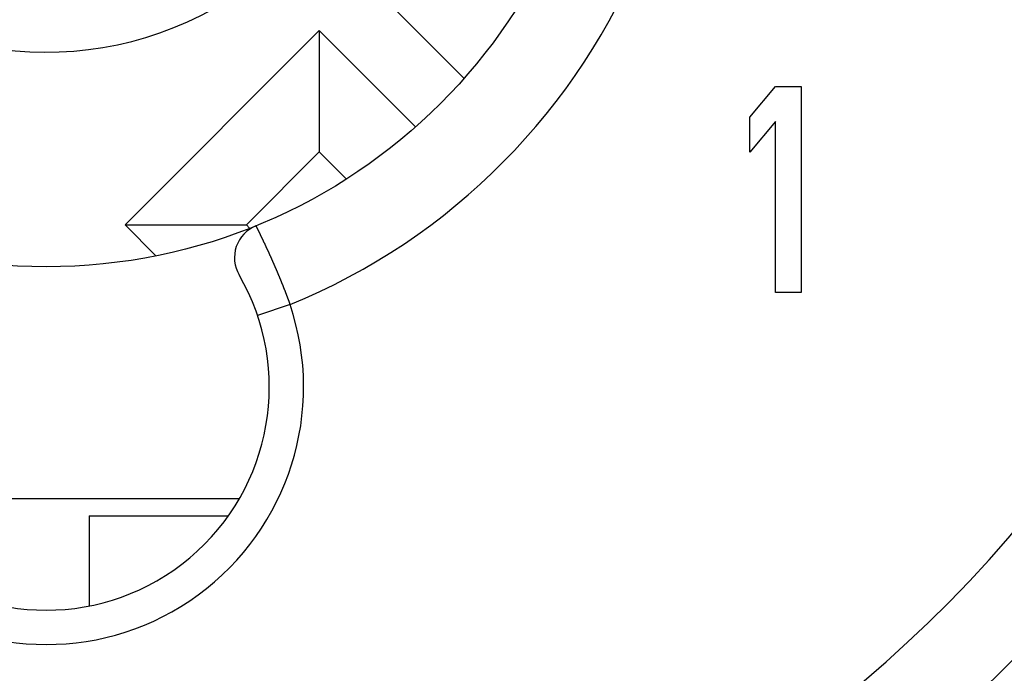
# Model space of a CAD drawing. Units: millimetres. Extents: x -4029 to -2247, y 1247 to 3767.
# Drawn here: x -2594 to -2589, y 2703 to 2707 of the extents above; entities that cross this region are included whole.
import ezdxf

# ---------------------------------------------------------------- set-up
doc = ezdxf.new("R2010")
doc.units = ezdxf.units.MM

msp = doc.modelspace()

# ---------------------------------------------------------------- linework, layer by layer
for p, q in [((-2592.3804, 2706.8344), (-2591.8986, 2706.3527)), ((-2592.6239, 2706.5909), (-2593.5978, 2705.617)), ((-2592.1415, 2706.1085), (-2592.6239, 2706.5909)), ((-2592.6239, 2706.5909), (-2592.6239, 2705.9822)), ((-2590.4639, 2706.1563), (-2590.3348, 2706.3101)), ((-2590.3348, 2706.3101), (-2590.2057, 2706.3101)), ((-2590.2057, 2706.3101), (-2590.2057, 2705.2771)), ((-2590.4639, 2705.9804), (-2590.4639, 2706.1563)), ((-2590.3348, 2706.1343), (-2590.4639, 2705.9804)), ((-2590.3348, 2705.2771), (-2590.3348, 2706.1343)), ((-2592.6239, 2705.9822), (-2592.9891, 2705.617)), ((-2592.4889, 2705.8472), (-2592.6239, 2705.9822)), ((-2593.5978, 2705.617), (-2592.9891, 2705.617)), ((-2593.5978, 2705.617), (-2593.4426, 2705.4617)), ((-2592.9891, 2705.617), (-2592.9727, 2705.6006)), ((-2592.9413, 2705.6115), (-2592.9409, 2705.6102)), ((-2592.9409, 2705.6102), (-2592.9405, 2705.6089)), ((-2592.9405, 2705.6089), (-2592.9396, 2705.6081)), ((-2592.9396, 2705.6081), (-2592.9392, 2705.6068)), ((-2592.9392, 2705.6068), (-2592.9383, 2705.6055)), ((-2592.9383, 2705.6055), (-2592.9379, 2705.6042)), ((-2592.9379, 2705.6042), (-2592.9374, 2705.6029)), ((-2592.9374, 2705.6029), (-2592.9366, 2705.602)), ((-2592.9366, 2705.602), (-2592.9362, 2705.6007)), ((-2592.9362, 2705.6007), (-2592.9353, 2705.5994)), ((-2592.9353, 2705.5994), (-2592.9349, 2705.5982)), ((-2592.9349, 2705.5982), (-2592.9344, 2705.5969)), ((-2592.9344, 2705.5969), (-2592.9336, 2705.596)), ((-2592.9336, 2705.596), (-2592.9331, 2705.5947)), ((-2592.9331, 2705.5947), (-2592.9323, 2705.5934)), ((-2592.9323, 2705.5934), (-2592.9318, 2705.5921)), ((-2592.9318, 2705.5921), (-2592.9314, 2705.5908)), ((-2592.9314, 2705.5908), (-2592.9306, 2705.59)), ((-2592.9306, 2705.59), (-2592.9301, 2705.5887)), ((-2592.9301, 2705.5887), (-2592.9293, 2705.5874)), ((-2592.9293, 2705.5874), (-2592.9288, 2705.5861)), ((-2592.9288, 2705.5861), (-2592.9284, 2705.5848)), ((-2592.9284, 2705.5848), (-2592.9275, 2705.5835)), ((-2592.9275, 2705.5835), (-2592.9271, 2705.5827)), ((-2592.9271, 2705.5827), (-2592.9267, 2705.5814)), ((-2592.9267, 2705.5814), (-2592.9258, 2705.5801)), ((-2592.9258, 2705.5801), (-2592.9254, 2705.5788)), ((-2592.9254, 2705.5788), (-2592.9245, 2705.5775)), ((-2592.9245, 2705.5775), (-2592.9241, 2705.5766)), ((-2592.9241, 2705.5766), (-2592.9237, 2705.5753)), ((-2592.9237, 2705.5753), (-2592.9228, 2705.574)), ((-2592.9228, 2705.574), (-2592.9224, 2705.5728)), ((-2592.9224, 2705.5728), (-2592.9219, 2705.5715)), ((-2592.9219, 2705.5715), (-2592.9211, 2705.5702)), ((-2592.9211, 2705.5702), (-2592.9207, 2705.5693)), ((-2592.9207, 2705.5693), (-2592.9198, 2705.568)), ((-2592.9198, 2705.568), (-2592.9194, 2705.5667)), ((-2592.9194, 2705.5667), (-2592.9189, 2705.5654)), ((-2592.9189, 2705.5654), (-2592.9181, 2705.5641)), ((-2592.9181, 2705.5641), (-2592.9176, 2705.5633)), ((-2592.9176, 2705.5633), (-2592.9172, 2705.562)), ((-2592.9172, 2705.562), (-2592.9164, 2705.5607)), ((-2592.9164, 2705.5607), (-2592.9159, 2705.5594)), ((-2592.9159, 2705.5594), (-2592.9151, 2705.5581)), ((-2592.9151, 2705.5581), (-2592.9146, 2705.5568)), ((-2592.9146, 2705.5568), (-2592.9142, 2705.556)), ((-2592.9142, 2705.556), (-2592.9133, 2705.5547)), ((-2592.9133, 2705.5547), (-2592.9129, 2705.5534)), ((-2592.9129, 2705.5534), (-2592.9125, 2705.5521)), ((-2592.9125, 2705.5521), (-2592.9116, 2705.5508)), ((-2592.9116, 2705.5508), (-2592.9112, 2705.5495)), ((-2592.9112, 2705.5495), (-2592.9108, 2705.5487)), ((-2592.9108, 2705.5487), (-2592.9099, 2705.5474)), ((-2592.9099, 2705.5474), (-2592.9095, 2705.5461)), ((-2592.9095, 2705.5461), (-2592.9086, 2705.5448)), ((-2592.9086, 2705.5448), (-2592.9082, 2705.5435)), ((-2592.9082, 2705.5435), (-2592.9077, 2705.5426)), ((-2592.9077, 2705.5426), (-2592.9069, 2705.5413)), ((-2592.9069, 2705.5413), (-2592.9065, 2705.54)), ((-2592.9065, 2705.54), (-2592.906, 2705.5388)), ((-2592.906, 2705.5388), (-2592.9052, 2705.5375)), ((-2592.9052, 2705.5375), (-2592.9047, 2705.5362)), ((-2592.9047, 2705.5362), (-2592.9043, 2705.5353)), ((-2592.9043, 2705.5353), (-2592.9034, 2705.534)), ((-2592.9034, 2705.534), (-2592.903, 2705.5327)), ((-2592.903, 2705.5327), (-2592.9026, 2705.5314)), ((-2592.9026, 2705.5314), (-2592.9017, 2705.5301)), ((-2592.9017, 2705.5301), (-2592.9013, 2705.5289)), ((-2592.9013, 2705.5289), (-2592.9009, 2705.528)), ((-2592.9009, 2705.528), (-2592.9, 2705.5267)), ((-2592.9, 2705.5267), (-2592.8996, 2705.5254)), ((-2592.8996, 2705.5254), (-2592.8991, 2705.5241)), ((-2592.8991, 2705.5241), (-2592.8983, 2705.5228)), ((-2592.8983, 2705.5228), (-2592.8978, 2705.5215)), ((-2592.8978, 2705.5215), (-2592.8974, 2705.5207)), ((-2592.8974, 2705.5207), (-2592.8966, 2705.5194)), ((-2592.8966, 2705.5194), (-2592.8961, 2705.5181)), ((-2592.8961, 2705.5181), (-2592.8957, 2705.5168)), ((-2592.8957, 2705.5168), (-2592.8948, 2705.5155)), ((-2592.8948, 2705.5155), (-2592.8944, 2705.5142)), ((-2592.8944, 2705.5142), (-2592.894, 2705.5129)), ((-2592.894, 2705.5129), (-2592.8931, 2705.5121)), ((-2592.8931, 2705.5121), (-2592.8927, 2705.5108)), ((-2592.8927, 2705.5108), (-2592.8922, 2705.5095)), ((-2592.8922, 2705.5095), (-2592.8914, 2705.5082)), ((-2592.8914, 2705.5082), (-2592.891, 2705.5069)), ((-2592.891, 2705.5069), (-2592.8905, 2705.5056)), ((-2592.8905, 2705.5056), (-2592.8897, 2705.5047)), ((-2592.8897, 2705.5047), (-2592.8892, 2705.5035)), ((-2592.8892, 2705.5035), (-2592.8888, 2705.5022)), ((-2592.8888, 2705.5022), (-2592.8879, 2705.5009)), ((-2592.8879, 2705.5009), (-2592.8875, 2705.4996)), ((-2592.8875, 2705.4996), (-2592.8871, 2705.4983)), ((-2592.8871, 2705.4983), (-2592.8862, 2705.4974)), ((-2592.8862, 2705.4974), (-2592.8858, 2705.4961)), ((-2592.8858, 2705.4961), (-2592.8854, 2705.4948)), ((-2592.8854, 2705.4948), (-2592.8845, 2705.4936)), ((-2592.8845, 2705.4936), (-2592.8841, 2705.4923)), ((-2592.8841, 2705.4923), (-2592.8836, 2705.491)), ((-2592.8836, 2705.491), (-2592.8828, 2705.4897)), ((-2592.8828, 2705.4897), (-2592.8823, 2705.4888)), ((-2592.8823, 2705.4888), (-2592.8819, 2705.4875)), ((-2592.8819, 2705.4875), (-2592.8811, 2705.4862)), ((-2592.8811, 2705.4862), (-2592.8806, 2705.4849)), ((-2592.8806, 2705.4849), (-2592.8802, 2705.4837)), ((-2592.8802, 2705.4837), (-2592.8798, 2705.4824)), ((-2592.8798, 2705.4824), (-2592.8789, 2705.4811)), ((-2592.8789, 2705.4811), (-2592.8785, 2705.4802)), ((-2592.8785, 2705.4802), (-2592.878, 2705.4789)), ((-2592.878, 2705.4789), (-2592.8772, 2705.4776)), ((-2592.8772, 2705.4776), (-2592.8768, 2705.4763)), ((-2592.8768, 2705.4763), (-2592.8763, 2705.475)), ((-2592.8763, 2705.475), (-2592.8755, 2705.4738)), ((-2592.8755, 2705.4738), (-2592.875, 2705.4725)), ((-2592.875, 2705.4725), (-2592.8746, 2705.4716)), ((-2592.8746, 2705.4716), (-2592.8742, 2705.4703)), ((-2592.8742, 2705.4703), (-2592.8733, 2705.469)), ((-2592.8733, 2705.469), (-2592.8729, 2705.4677)), ((-2592.8729, 2705.4677), (-2592.8724, 2705.4664)), ((-2592.8724, 2705.4664), (-2592.8716, 2705.4651)), ((-2592.8716, 2705.4651), (-2592.8712, 2705.4639)), ((-2592.8712, 2705.4639), (-2592.8707, 2705.463)), ((-2592.8707, 2705.463), (-2592.8703, 2705.4617)), ((-2592.8703, 2705.4617), (-2592.8694, 2705.4604)), ((-2592.8694, 2705.4604), (-2592.869, 2705.4591)), ((-2592.869, 2705.4591), (-2592.8686, 2705.4578)), ((-2592.8686, 2705.4578), (-2592.8677, 2705.4565)), ((-2592.8677, 2705.4565), (-2592.8673, 2705.4552)), ((-2592.8673, 2705.4552), (-2592.8669, 2705.4544)), ((-2592.8669, 2705.4544), (-2592.8664, 2705.4531)), ((-2592.8664, 2705.4531), (-2592.8656, 2705.4518)), ((-2592.8656, 2705.4518), (-2592.8651, 2705.4505)), ((-2592.8651, 2705.4505), (-2592.8647, 2705.4492)), ((-2592.8647, 2705.4492), (-2592.8638, 2705.4479)), ((-2592.8638, 2705.4479), (-2592.8634, 2705.4466)), ((-2592.8634, 2705.4466), (-2592.863, 2705.4458)), ((-2592.863, 2705.4458), (-2592.8625, 2705.4445)), ((-2592.8625, 2705.4445), (-2592.8617, 2705.4432)), ((-2592.8617, 2705.4432), (-2592.8613, 2705.4419)), ((-2592.8613, 2705.4419), (-2592.8608, 2705.4406)), ((-2592.8608, 2705.4406), (-2592.86, 2705.4393)), ((-2592.86, 2705.4393), (-2592.8595, 2705.438)), ((-2592.8595, 2705.438), (-2592.8591, 2705.4367)), ((-2592.8591, 2705.4367), (-2592.8587, 2705.4359)), ((-2592.8587, 2705.4359), (-2592.8578, 2705.4346)), ((-2592.8578, 2705.4346), (-2592.8574, 2705.4333)), ((-2592.8574, 2705.4333), (-2592.857, 2705.432)), ((-2592.857, 2705.432), (-2592.8565, 2705.4307)), ((-2592.8565, 2705.4307), (-2592.8557, 2705.4294)), ((-2592.8557, 2705.4294), (-2592.8552, 2705.4281)), ((-2592.8552, 2705.4281), (-2592.8548, 2705.4268)), ((-2592.8548, 2705.4268), (-2592.8544, 2705.426)), ((-2592.8544, 2705.426), (-2592.8535, 2705.4247)), ((-2592.8535, 2705.4247), (-2592.8531, 2705.4234)), ((-2592.8531, 2705.4234), (-2592.8526, 2705.4221)), ((-2592.8526, 2705.4221), (-2592.8522, 2705.4208)), ((-2592.8522, 2705.4208), (-2592.8514, 2705.4195)), ((-2592.8514, 2705.4195), (-2592.8509, 2705.4182)), ((-2592.8509, 2705.4182), (-2592.8505, 2705.4169)), ((-2592.8505, 2705.4169), (-2592.8501, 2705.4161)), ((-2592.8501, 2705.4161), (-2592.8492, 2705.4148)), ((-2592.8492, 2705.4148), (-2592.8488, 2705.4135)), ((-2592.8488, 2705.4135), (-2592.8483, 2705.4122)), ((-2592.8483, 2705.4122), (-2592.8479, 2705.4109)), ((-2592.8479, 2705.4109), (-2592.8471, 2705.4096)), ((-2592.8471, 2705.4096), (-2592.8466, 2705.4083)), ((-2592.8466, 2705.4083), (-2592.8462, 2705.407)), ((-2592.8462, 2705.407), (-2592.8458, 2705.4062)), ((-2592.8458, 2705.4062), (-2592.8449, 2705.4049)), ((-2592.8449, 2705.4049), (-2592.8445, 2705.4036)), ((-2592.8445, 2705.4036), (-2592.844, 2705.4023)), ((-2592.844, 2705.4023), (-2592.8436, 2705.401)), ((-2592.8436, 2705.401), (-2592.8427, 2705.3997)), ((-2592.8427, 2705.3997), (-2592.8423, 2705.3984)), ((-2592.8423, 2705.3984), (-2592.8419, 2705.3971)), ((-2592.8419, 2705.3971), (-2592.8415, 2705.3963)), ((-2592.8415, 2705.3963), (-2592.8406, 2705.395)), ((-2592.8406, 2705.395), (-2592.8402, 2705.3937)), ((-2592.8402, 2705.3937), (-2592.8397, 2705.3924)), ((-2592.8397, 2705.3924), (-2592.8393, 2705.3911)), ((-2592.8393, 2705.3911), (-2592.8384, 2705.3898)), ((-2592.8384, 2705.3898), (-2592.838, 2705.3885)), ((-2592.838, 2705.3885), (-2592.8376, 2705.3872)), ((-2592.8376, 2705.3872), (-2592.8372, 2705.3859)), ((-2592.8372, 2705.3859), (-2592.8367, 2705.3851)), ((-2592.8367, 2705.3851), (-2592.8359, 2705.3838)), ((-2592.8359, 2705.3838), (-2592.8354, 2705.3825)), ((-2592.8354, 2705.3825), (-2592.835, 2705.3812)), ((-2592.835, 2705.3812), (-2592.8346, 2705.3799)), ((-2592.8346, 2705.3799), (-2592.8337, 2705.3786)), ((-2592.8337, 2705.3786), (-2592.8333, 2705.3773)), ((-2592.8333, 2705.3773), (-2592.8328, 2705.376)), ((-2592.8328, 2705.376), (-2592.8324, 2705.3748)), ((-2592.8324, 2705.3748), (-2592.832, 2705.3739)), ((-2592.832, 2705.3739), (-2592.8311, 2705.3726)), ((-2592.8311, 2705.3726), (-2592.8307, 2705.3713)), ((-2592.8307, 2705.3713), (-2592.8303, 2705.37)), ((-2592.8303, 2705.37), (-2592.8298, 2705.3687)), ((-2592.8298, 2705.3687), (-2592.829, 2705.3674)), ((-2592.829, 2705.3674), (-2592.8285, 2705.3661)), ((-2592.8285, 2705.3661), (-2592.8281, 2705.3649)), ((-2592.8281, 2705.3649), (-2592.8277, 2705.3636)), ((-2592.8277, 2705.3636), (-2592.8273, 2705.3623)), ((-2592.8273, 2705.3623), (-2592.8264, 2705.3614)), ((-2592.8264, 2705.3614), (-2592.826, 2705.3601)), ((-2592.826, 2705.3601), (-2592.8255, 2705.3588)), ((-2592.8255, 2705.3588), (-2592.8251, 2705.3575)), ((-2592.8251, 2705.3575), (-2592.8247, 2705.3562)), ((-2592.8247, 2705.3562), (-2592.8238, 2705.355)), ((-2592.8238, 2705.355), (-2592.8234, 2705.3537)), ((-2592.8234, 2705.3537), (-2592.8229, 2705.3524)), ((-2592.8229, 2705.3524), (-2592.8225, 2705.3511)), ((-2592.8225, 2705.3511), (-2592.8221, 2705.3502)), ((-2592.8221, 2705.3502), (-2592.8212, 2705.3489)), ((-2592.8212, 2705.3489), (-2592.8208, 2705.3476)), ((-2592.8208, 2705.3476), (-2592.8204, 2705.3463)), ((-2592.8204, 2705.3463), (-2592.8199, 2705.3451)), ((-2592.8199, 2705.3451), (-2592.8195, 2705.3438)), ((-2592.8195, 2705.3438), (-2592.8186, 2705.3425)), ((-2592.8186, 2705.3425), (-2592.8182, 2705.3412)), ((-2592.8182, 2705.3412), (-2592.8178, 2705.3399)), ((-2592.8178, 2705.3399), (-2592.8174, 2705.3386)), ((-2592.8174, 2705.3386), (-2592.8169, 2705.3373)), ((-2592.8169, 2705.3373), (-2592.8165, 2705.3364)), ((-2592.8165, 2705.3364), (-2592.8156, 2705.3352)), ((-2592.8156, 2705.3352), (-2592.8152, 2705.3339)), ((-2592.8152, 2705.3339), (-2592.8148, 2705.3326)), ((-2592.8148, 2705.3326), (-2592.8143, 2705.3313)), ((-2592.8143, 2705.3313), (-2592.8139, 2705.33)), ((-2592.8139, 2705.33), (-2592.813, 2705.3287)), ((-2592.813, 2705.3287), (-2592.8126, 2705.3274)), ((-2592.8126, 2705.3274), (-2592.8122, 2705.3261)), ((-2592.8122, 2705.3261), (-2592.8118, 2705.3248)), ((-2592.8118, 2705.3248), (-2592.8113, 2705.324)), ((-2592.8113, 2705.324), (-2592.8109, 2705.3227)), ((-2592.8109, 2705.3227), (-2592.81, 2705.3214)), ((-2592.81, 2705.3214), (-2592.8096, 2705.3201)), ((-2592.8096, 2705.3201), (-2592.8092, 2705.3188)), ((-2592.8092, 2705.3188), (-2592.8087, 2705.3175)), ((-2592.8087, 2705.3175), (-2592.8083, 2705.3162)), ((-2592.8083, 2705.3162), (-2592.8079, 2705.3149)), ((-2592.8079, 2705.3149), (-2592.807, 2705.3136)), ((-2592.807, 2705.3136), (-2592.8066, 2705.3123)), ((-2592.8066, 2705.3123), (-2592.8062, 2705.3111)), ((-2592.8062, 2705.3111), (-2592.8057, 2705.3098)), ((-2592.8057, 2705.3098), (-2592.8053, 2705.3089)), ((-2592.8053, 2705.3089), (-2592.8049, 2705.3076)), ((-2592.8049, 2705.3076), (-2592.804, 2705.3063)), ((-2592.804, 2705.3063), (-2592.8036, 2705.305)), ((-2592.8036, 2705.305), (-2592.8031, 2705.3037)), ((-2592.8031, 2705.3037), (-2592.8027, 2705.3024)), ((-2592.8027, 2705.3024), (-2592.8023, 2705.3012)), ((-2592.8023, 2705.3012), (-2592.8019, 2705.2999)), ((-2592.8019, 2705.2999), (-2592.8014, 2705.2986)), ((-2592.8014, 2705.2986), (-2592.8006, 2705.2973)), ((-2592.8006, 2705.2973), (-2592.8001, 2705.296)), ((-2592.8001, 2705.296), (-2592.7997, 2705.2947)), ((-2592.7997, 2705.2947), (-2592.7993, 2705.2938)), ((-2592.7993, 2705.2938), (-2592.7988, 2705.2925)), ((-2592.7988, 2705.2925), (-2592.7984, 2705.2913)), ((-2592.7984, 2705.2913), (-2592.7976, 2705.29)), ((-2592.7976, 2705.29), (-2592.7971, 2705.2887)), ((-2592.7971, 2705.2887), (-2592.7967, 2705.2874)), ((-2592.7967, 2705.2874), (-2592.7963, 2705.2861)), ((-2592.7963, 2705.2861), (-2592.7958, 2705.2848)), ((-2592.7958, 2705.2848), (-2592.7954, 2705.2835)), ((-2592.7954, 2705.2835), (-2592.795, 2705.2822)), ((-2592.795, 2705.2822), (-2592.7945, 2705.2809)), ((-2592.7945, 2705.2809), (-2592.7937, 2705.2796)), ((-2592.7937, 2705.2796), (-2592.7932, 2705.2783)), ((-2592.7932, 2705.2783), (-2592.7928, 2705.2775)), ((-2592.7928, 2705.2775), (-2592.7924, 2705.2762)), ((-2592.7924, 2705.2762), (-2592.792, 2705.2749)), ((-2592.792, 2705.2749), (-2592.7915, 2705.2736)), ((-2592.7915, 2705.2736), (-2592.7911, 2705.2723)), ((-2592.7911, 2705.2723), (-2592.7902, 2705.271)), ((-2592.7902, 2705.271), (-2592.7898, 2705.2697)), ((-2592.7898, 2705.2697), (-2592.7894, 2705.2684)), ((-2592.7894, 2705.2684), (-2592.7889, 2705.2671)), ((-2592.7889, 2705.2671), (-2592.7885, 2705.2659)), ((-2592.7885, 2705.2659), (-2592.7881, 2705.2646)), ((-2592.7881, 2705.2646), (-2592.7877, 2705.2633)), ((-2592.7877, 2705.2633), (-2592.7872, 2705.262)), ((-2592.7872, 2705.262), (-2592.7864, 2705.2607)), ((-2592.7864, 2705.2607), (-2592.7859, 2705.2598)), ((-2592.7859, 2705.2598), (-2592.7855, 2705.2585)), ((-2592.7855, 2705.2585), (-2592.7851, 2705.2572)), ((-2592.7851, 2705.2572), (-2592.7846, 2705.256)), ((-2592.7846, 2705.256), (-2592.7842, 2705.2547)), ((-2592.7842, 2705.2547), (-2592.7838, 2705.2534)), ((-2592.7838, 2705.2534), (-2592.7833, 2705.2521)), ((-2592.7833, 2705.2521), (-2592.7829, 2705.2508)), ((-2592.7829, 2705.2508), (-2592.7821, 2705.2495)), ((-2592.7821, 2705.2495), (-2592.7816, 2705.2482)), ((-2592.7816, 2705.2482), (-2592.7812, 2705.2469)), ((-2592.7812, 2705.2469), (-2592.7808, 2705.2456)), ((-2592.7808, 2705.2456), (-2592.7803, 2705.2443)), ((-2592.7803, 2705.2443), (-2592.7799, 2705.243)), ((-2592.7799, 2705.243), (-2592.7795, 2705.2418)), ((-2592.7795, 2705.2418), (-2592.779, 2705.2409)), ((-2592.779, 2705.2409), (-2592.7786, 2705.2396)), ((-2592.7786, 2705.2396), (-2592.7782, 2705.2383)), ((-2592.7782, 2705.2383), (-2592.7773, 2705.237)), ((-2592.7773, 2705.237), (-2592.7769, 2705.2357)), ((-2590.2057, 2705.2771), (-2590.3348, 2705.2771)), ((-2592.77, 2705.2166), (-2592.9332, 2705.1616)), ((-2592.7769, 2705.2357), (-2592.7765, 2705.2344)), ((-2592.7765, 2705.2344), (-2592.776, 2705.2331)), ((-2592.776, 2705.2331), (-2592.7756, 2705.2319)), ((-2592.7756, 2705.2319), (-2592.7752, 2705.2306)), ((-2592.7752, 2705.2306), (-2592.7747, 2705.2293)), ((-2592.7747, 2705.2293), (-2592.7743, 2705.228)), ((-2592.7743, 2705.228), (-2592.7739, 2705.2267)), ((-2592.7739, 2705.2267), (-2592.7734, 2705.2254)), ((-2592.7734, 2705.2254), (-2592.773, 2705.2241)), ((-2592.773, 2705.2241), (-2592.7722, 2705.2228)), ((-2592.7722, 2705.2228), (-2592.7717, 2705.2215)), ((-2592.7717, 2705.2215), (-2592.7713, 2705.2202)), ((-2592.7713, 2705.2202), (-2592.7709, 2705.2189)), ((-2592.7709, 2705.2189), (-2592.7704, 2705.2181)), ((-2592.7704, 2705.2181), (-2592.77, 2705.2168)), ((-2594.9627, 2704.2441), (-2593.0243, 2704.2441)), ((-2593.7783, 2704.158), (-2593.08, 2704.158)), ((-2593.7783, 2704.158), (-2593.7783, 2703.7072))]:
    msp.add_line(p, q)
msp.add_circle((-2593.9935, 2708.2041), 2.7978)
for centre, radius, start, end in [((-2593.9935, 2708.2041), 11.0936, 110.63397, 69.36603), ((-2593.9935, 2708.2041), 10.0722, 104.20096, 75.77831), ((-2593.9935, 2708.2041), 10.0061, 102.90414, 77.14296), ((-2593.9935, 2708.2041), 9.0892, 120, 60), ((-2593.9935, 2708.2041), 8.3935, 114.22385, 65.77615), ((-2593.9935, 2708.2041), 6.8009, 140.13526, 79.47615), ((-2593.9935, 2708.2041), 6.3704, 99.14878, 80.85122), ((-2593.9935, 2708.2041), 1.7217, 232.3301, 111.4218), ((-2593.9935, 2708.2041), 3.2283, 292.2711, 338.2623), ((-2592.8768, 2705.452), 0.1722, 112.0862, 210.1397), ((-2593.9935, 2704.8036), 1.1191, 149.8603, 30.1397), ((-2593.9935, 2704.8036), 1.2913, 161.3473, 18.6527)]:
    msp.add_arc(centre, radius, start, end)

doc.saveas('drawing.dxf')
